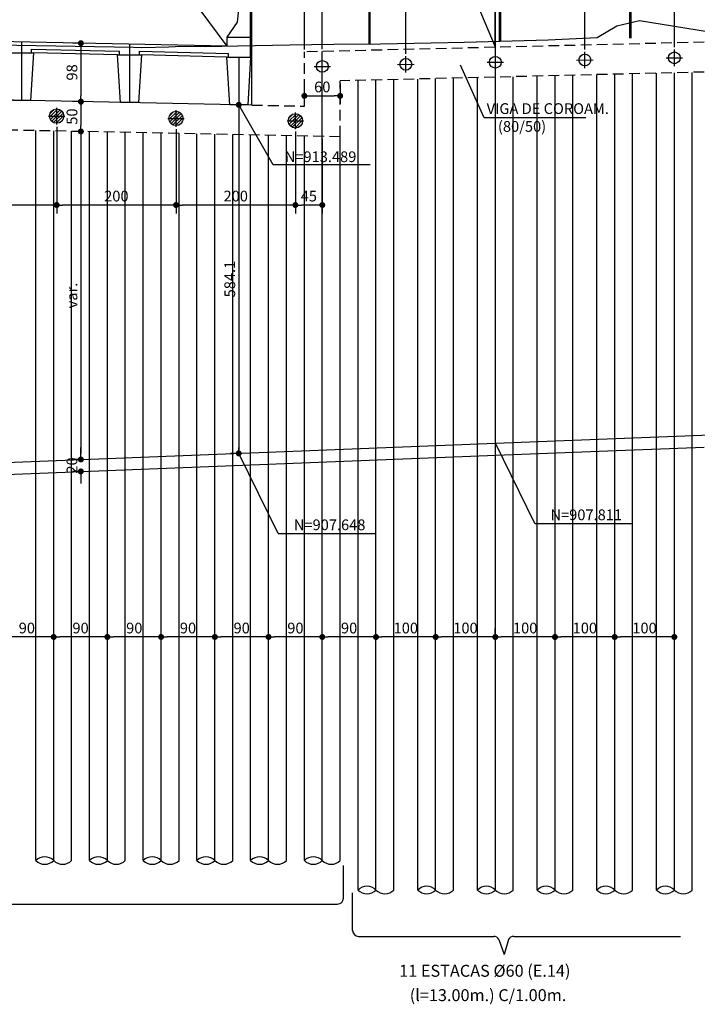
# Model space of a CAD drawing. Units: metres. Extents: x 2810 to 24868, y 113 to 3083.
# Drawn here: x 23694 to 24262, y 1768 to 2593 of the extents above; entities that cross this region are included whole.
import ezdxf
from ezdxf.enums import TextEntityAlignment as Align

# ---------------------------------------------------------------- set-up
doc = ezdxf.new("R2010")
doc.units = ezdxf.units.M
doc.header["$LTSCALE"] = 18
doc.header["$MEASUREMENT"] = 0
doc.linetypes.add('DASHED', pattern=[0.75, 0.5, -0.25])
doc.layers.get('Defpoints').update_dxf_attribs({"color": 255})
for name, color, linetype in [('001', 113, 'Continuous'), ('01', 9, 'Continuous'), ('02', 161, 'Continuous'), ('03', 7, 'Continuous'), ('04', 32, 'Continuous'), ('BDIM', 12, 'Continuous'), ('PFGC', 4, 'Continuous'), ('TEXTO', 2, 'Continuous')]:
    doc.layers.add(name, color=color, linetype=linetype)
doc.styles.add('ROMANS', font='romans.shx')
doc.dimstyles.new('COTA100', dxfattribs={"dimtxt": 9, "dimasz": 5, "dimexe": 7, "dimexo": 2, "dimgap": 3, "dimtad": 1, "dimdec": 1, "dimlfac": 2, "dimzin": 12, "dimdsep": 46, "dimtxsty": 'ROMANS', "dimblk1": 'DOT', "dimblk2": 'DOT', "dimsah": 1, "dimcen": 0, "dimdle": 7, "dimclrd": 12, "dimclre": 12, "dimclrt": 7, "dimadec": 0, "dimazin": 0, "dimtfac": 1, "dimtdec": 1, "dimtix": 1, "dimtofl": 0, "dimtmove": 2, "dimatfit": 3, "dimldrblk": 'DOTSMALL', "dimfxl": 1, "dimtolj": 1, "dimtzin": 12, "dimarcsym": 0})

# ---------------------------------------------------------------- blocks, each defined once
blk = doc.blocks.new('_DOT')
at = {"color": 12, "linetype": 'ByBlock'}
blk.add_line((-0.5, 0), (-1, 0), dxfattribs=at)
at = {"color": 12, "linetype": 'ByBlock', "const_width": 0.5}
blk.add_lwpolyline([(-0.25, 0, 1), (0.25, 0, 1)], format="xyb", close=True, dxfattribs=at)
blk = doc.blocks.new('*D33')
at = {"layer": 'BDIM', "color": 12, "linetype": 'Continuous', "lineweight": -2}
for p, q in [((23932.94, 2522.81), (23932.94, 2536.39)), ((23962.94, 2539.95), (23962.94, 2522.39)), ((23937.94, 2529.39), (23957.94, 2529.39))]:
    blk.add_line(p, q, dxfattribs=at)
at = {"layer": 'Defpoints', "color": 0, "linetype": 'Continuous'}
for p in [(23962.94, 2541.95), (23962.94, 2529.39), (23932.94, 2520.81)]:
    blk.add_point(p, dxfattribs=at)
at = {"layer": 'BDIM', "color": 12, "linetype": 'Continuous', "lineweight": -2, "xscale": 5, "yscale": 5, "zscale": 5, "rotation": 180}
blk.add_blockref('_DOT', (23932.94, 2529.39), dxfattribs=at)
at = {"layer": 'BDIM', "color": 12, "linetype": 'Continuous', "lineweight": -2, "xscale": 5, "yscale": 5, "zscale": 5}
blk.add_blockref('_DOT', (23962.94, 2529.39), dxfattribs=at)
at = {"layer": 'BDIM', "color": 7, "linetype": 'Continuous', "insert": (23947.94, 2536.89), "char_height": 9, "attachment_point": 5, "style": 'ROMANS'}
blk.add_mtext('\\A1;60', dxfattribs=at)
blk = doc.blocks.new('_DOTSMALL')
at = {"color": 0, "linetype": 'ByBlock', "const_width": 0.5}
blk.add_lwpolyline([(-0.0625, 0, 1), (0.0625, 0, 1)], format="xyb", close=True, dxfattribs=at)
blk = doc.blocks.new('*D63')
at = {"layer": 'BDIM', "color": 12, "linetype": 'Continuous', "lineweight": -2}
for p, q in [((24192.94, 2077.99), (24192.94, 2082.99)), ((24242.94, 2077.99), (24242.94, 2082.99)), ((24237.94, 2075.99), (24197.94, 2075.99))]:
    blk.add_line(p, q, dxfattribs=at)
at = {"layer": 'Defpoints', "color": 0, "linetype": 'Continuous'}
for p in [(24192.94, 2075.99), (24192.94, 2075.99), (24242.94, 2075.99)]:
    blk.add_point(p, dxfattribs=at)
at = {"layer": 'BDIM', "color": 12, "linetype": 'Continuous', "lineweight": -2, "xscale": 5, "yscale": 5, "zscale": 5, "rotation": 180}
blk.add_blockref('_DOT', (24192.94, 2075.99), dxfattribs=at)
at = {"layer": 'BDIM', "color": 12, "linetype": 'Continuous', "lineweight": -2, "xscale": 5, "yscale": 5, "zscale": 5}
blk.add_blockref('_DOT', (24242.94, 2075.99), dxfattribs=at)
at = {"layer": 'BDIM', "color": 7, "linetype": 'Continuous', "insert": (24217.94, 2083.49), "char_height": 9, "attachment_point": 5, "style": 'ROMANS'}
blk.add_mtext('\\A1;100', dxfattribs=at)
blk = doc.blocks.new('*D64')
at = {"layer": 'BDIM', "color": 12, "linetype": 'Continuous', "lineweight": -2}
for p, q in [((24142.94, 2077.99), (24142.94, 2082.99)), ((24192.94, 2077.99), (24192.94, 2082.99)), ((24187.94, 2075.99), (24147.94, 2075.99))]:
    blk.add_line(p, q, dxfattribs=at)
at = {"layer": 'Defpoints', "color": 0, "linetype": 'Continuous'}
for p in [(24142.94, 2075.99), (24142.94, 2075.99), (24192.94, 2075.99)]:
    blk.add_point(p, dxfattribs=at)
at = {"layer": 'BDIM', "color": 12, "linetype": 'Continuous', "lineweight": -2, "xscale": 5, "yscale": 5, "zscale": 5, "rotation": 180}
blk.add_blockref('_DOT', (24142.94, 2075.99), dxfattribs=at)
at = {"layer": 'BDIM', "color": 12, "linetype": 'Continuous', "lineweight": -2, "xscale": 5, "yscale": 5, "zscale": 5}
blk.add_blockref('_DOT', (24192.94, 2075.99), dxfattribs=at)
at = {"layer": 'BDIM', "color": 7, "linetype": 'Continuous', "insert": (24167.94, 2083.49), "char_height": 9, "attachment_point": 5, "style": 'ROMANS'}
blk.add_mtext('\\A1;100', dxfattribs=at)
blk = doc.blocks.new('*D65')
at = {"layer": 'BDIM', "color": 12, "linetype": 'Continuous', "lineweight": -2}
for p, q in [((24092.94, 2077.99), (24092.94, 2082.99)), ((24142.94, 2077.99), (24142.94, 2082.99)), ((24137.94, 2075.99), (24097.94, 2075.99))]:
    blk.add_line(p, q, dxfattribs=at)
at = {"layer": 'Defpoints', "color": 0, "linetype": 'Continuous'}
for p in [(24092.94, 2075.99), (24092.94, 2075.99), (24142.94, 2075.99)]:
    blk.add_point(p, dxfattribs=at)
at = {"layer": 'BDIM', "color": 12, "linetype": 'Continuous', "lineweight": -2, "xscale": 5, "yscale": 5, "zscale": 5, "rotation": 180}
blk.add_blockref('_DOT', (24092.94, 2075.99), dxfattribs=at)
at = {"layer": 'BDIM', "color": 12, "linetype": 'Continuous', "lineweight": -2, "xscale": 5, "yscale": 5, "zscale": 5}
blk.add_blockref('_DOT', (24142.94, 2075.99), dxfattribs=at)
at = {"layer": 'BDIM', "color": 7, "linetype": 'Continuous', "insert": (24117.94, 2083.49), "char_height": 9, "attachment_point": 5, "style": 'ROMANS'}
blk.add_mtext('\\A1;100', dxfattribs=at)
blk = doc.blocks.new('*D66')
at = {"layer": 'BDIM', "color": 12, "linetype": 'Continuous', "lineweight": -2}
for p, q in [((24042.94, 2077.99), (24042.94, 2082.99)), ((24092.94, 2077.99), (24092.94, 2082.99)), ((24087.94, 2075.99), (24047.94, 2075.99))]:
    blk.add_line(p, q, dxfattribs=at)
at = {"layer": 'Defpoints', "color": 0, "linetype": 'Continuous'}
for p in [(24042.94, 2075.99), (24042.94, 2075.99), (24092.94, 2075.99)]:
    blk.add_point(p, dxfattribs=at)
at = {"layer": 'BDIM', "color": 12, "linetype": 'Continuous', "lineweight": -2, "xscale": 5, "yscale": 5, "zscale": 5, "rotation": 180}
blk.add_blockref('_DOT', (24042.94, 2075.99), dxfattribs=at)
at = {"layer": 'BDIM', "color": 12, "linetype": 'Continuous', "lineweight": -2, "xscale": 5, "yscale": 5, "zscale": 5}
blk.add_blockref('_DOT', (24092.94, 2075.99), dxfattribs=at)
at = {"layer": 'BDIM', "color": 7, "linetype": 'Continuous', "insert": (24067.94, 2083.49), "char_height": 9, "attachment_point": 5, "style": 'ROMANS'}
blk.add_mtext('\\A1;100', dxfattribs=at)
blk = doc.blocks.new('*D67')
at = {"layer": 'BDIM', "color": 12, "linetype": 'Continuous', "lineweight": -2}
for p, q in [((23992.94, 2077.99), (23992.94, 2082.99)), ((24042.94, 2077.99), (24042.94, 2082.99)), ((24037.94, 2075.99), (23997.94, 2075.99))]:
    blk.add_line(p, q, dxfattribs=at)
at = {"layer": 'Defpoints', "color": 0, "linetype": 'Continuous'}
for p in [(23992.94, 2075.99), (23992.94, 2075.99), (24042.94, 2075.99)]:
    blk.add_point(p, dxfattribs=at)
at = {"layer": 'BDIM', "color": 12, "linetype": 'Continuous', "lineweight": -2, "xscale": 5, "yscale": 5, "zscale": 5, "rotation": 180}
blk.add_blockref('_DOT', (23992.94, 2075.99), dxfattribs=at)
at = {"layer": 'BDIM', "color": 12, "linetype": 'Continuous', "lineweight": -2, "xscale": 5, "yscale": 5, "zscale": 5}
blk.add_blockref('_DOT', (24042.94, 2075.99), dxfattribs=at)
at = {"layer": 'BDIM', "color": 7, "linetype": 'Continuous', "insert": (24017.94, 2083.49), "char_height": 9, "attachment_point": 5, "style": 'ROMANS'}
blk.add_mtext('\\A1;100', dxfattribs=at)
blk = doc.blocks.new('*D68')
at = {"layer": 'BDIM', "color": 12, "linetype": 'Continuous', "lineweight": -2}
for p, q in [((23947.94, 2077.99), (23947.94, 2082.99)), ((23992.94, 2077.99), (23992.94, 2082.99)), ((23987.94, 2075.99), (23952.94, 2075.99))]:
    blk.add_line(p, q, dxfattribs=at)
at = {"layer": 'Defpoints', "color": 0, "linetype": 'Continuous'}
for p in [(23947.94, 2075.99), (23947.94, 2075.99), (23992.94, 2075.99)]:
    blk.add_point(p, dxfattribs=at)
at = {"layer": 'BDIM', "color": 12, "linetype": 'Continuous', "lineweight": -2, "xscale": 5, "yscale": 5, "zscale": 5, "rotation": 180}
blk.add_blockref('_DOT', (23947.94, 2075.99), dxfattribs=at)
at = {"layer": 'BDIM', "color": 12, "linetype": 'Continuous', "lineweight": -2, "xscale": 5, "yscale": 5, "zscale": 5}
blk.add_blockref('_DOT', (23992.94, 2075.99), dxfattribs=at)
at = {"layer": 'BDIM', "color": 7, "linetype": 'Continuous', "insert": (23970.44, 2083.49), "char_height": 9, "attachment_point": 5, "style": 'ROMANS'}
blk.add_mtext('\\A1;90', dxfattribs=at)
blk = doc.blocks.new('*D69')
at = {"layer": 'BDIM', "color": 12, "linetype": 'Continuous', "lineweight": -2}
for p, q in [((23902.94, 2077.99), (23902.94, 2082.99)), ((23947.94, 2077.99), (23947.94, 2082.99)), ((23942.94, 2075.99), (23907.94, 2075.99))]:
    blk.add_line(p, q, dxfattribs=at)
at = {"layer": 'Defpoints', "color": 0, "linetype": 'Continuous'}
for p in [(23902.94, 2075.99), (23902.94, 2075.99), (23947.94, 2075.99)]:
    blk.add_point(p, dxfattribs=at)
at = {"layer": 'BDIM', "color": 12, "linetype": 'Continuous', "lineweight": -2, "xscale": 5, "yscale": 5, "zscale": 5, "rotation": 180}
blk.add_blockref('_DOT', (23902.94, 2075.99), dxfattribs=at)
at = {"layer": 'BDIM', "color": 12, "linetype": 'Continuous', "lineweight": -2, "xscale": 5, "yscale": 5, "zscale": 5}
blk.add_blockref('_DOT', (23947.94, 2075.99), dxfattribs=at)
at = {"layer": 'BDIM', "color": 7, "linetype": 'Continuous', "insert": (23925.44, 2083.49), "char_height": 9, "attachment_point": 5, "style": 'ROMANS'}
blk.add_mtext('\\A1;90', dxfattribs=at)
blk = doc.blocks.new('*D70')
at = {"layer": 'BDIM', "color": 12, "linetype": 'Continuous', "lineweight": -2}
for p, q in [((23857.94, 2077.99), (23857.94, 2082.99)), ((23902.94, 2077.99), (23902.94, 2082.99)), ((23897.94, 2075.99), (23862.94, 2075.99))]:
    blk.add_line(p, q, dxfattribs=at)
at = {"layer": 'Defpoints', "color": 0, "linetype": 'Continuous'}
for p in [(23857.94, 2075.99), (23857.94, 2075.99), (23902.94, 2075.99)]:
    blk.add_point(p, dxfattribs=at)
at = {"layer": 'BDIM', "color": 12, "linetype": 'Continuous', "lineweight": -2, "xscale": 5, "yscale": 5, "zscale": 5, "rotation": 180}
blk.add_blockref('_DOT', (23857.94, 2075.99), dxfattribs=at)
at = {"layer": 'BDIM', "color": 12, "linetype": 'Continuous', "lineweight": -2, "xscale": 5, "yscale": 5, "zscale": 5}
blk.add_blockref('_DOT', (23902.94, 2075.99), dxfattribs=at)
at = {"layer": 'BDIM', "color": 7, "linetype": 'Continuous', "insert": (23880.44, 2083.49), "char_height": 9, "attachment_point": 5, "style": 'ROMANS'}
blk.add_mtext('\\A1;90', dxfattribs=at)
blk = doc.blocks.new('*D71')
at = {"layer": 'BDIM', "color": 12, "linetype": 'Continuous', "lineweight": -2}
for p, q in [((23812.94, 2077.99), (23812.94, 2082.99)), ((23857.94, 2077.99), (23857.94, 2082.99)), ((23852.94, 2075.99), (23817.94, 2075.99))]:
    blk.add_line(p, q, dxfattribs=at)
at = {"layer": 'Defpoints', "color": 0, "linetype": 'Continuous'}
for p in [(23812.94, 2075.99), (23812.94, 2075.99), (23857.94, 2075.99)]:
    blk.add_point(p, dxfattribs=at)
at = {"layer": 'BDIM', "color": 12, "linetype": 'Continuous', "lineweight": -2, "xscale": 5, "yscale": 5, "zscale": 5, "rotation": 180}
blk.add_blockref('_DOT', (23812.94, 2075.99), dxfattribs=at)
at = {"layer": 'BDIM', "color": 12, "linetype": 'Continuous', "lineweight": -2, "xscale": 5, "yscale": 5, "zscale": 5}
blk.add_blockref('_DOT', (23857.94, 2075.99), dxfattribs=at)
at = {"layer": 'BDIM', "color": 7, "linetype": 'Continuous', "insert": (23835.44, 2083.49), "char_height": 9, "attachment_point": 5, "style": 'ROMANS'}
blk.add_mtext('\\A1;90', dxfattribs=at)
blk = doc.blocks.new('*D72')
at = {"layer": 'BDIM', "color": 12, "linetype": 'Continuous', "lineweight": -2}
for p, q in [((23767.94, 2077.99), (23767.94, 2082.99)), ((23812.94, 2077.99), (23812.94, 2082.99)), ((23807.94, 2075.99), (23772.94, 2075.99))]:
    blk.add_line(p, q, dxfattribs=at)
at = {"layer": 'Defpoints', "color": 0, "linetype": 'Continuous'}
for p in [(23767.94, 2075.99), (23767.94, 2075.99), (23812.94, 2075.99)]:
    blk.add_point(p, dxfattribs=at)
at = {"layer": 'BDIM', "color": 12, "linetype": 'Continuous', "lineweight": -2, "xscale": 5, "yscale": 5, "zscale": 5, "rotation": 180}
blk.add_blockref('_DOT', (23767.94, 2075.99), dxfattribs=at)
at = {"layer": 'BDIM', "color": 12, "linetype": 'Continuous', "lineweight": -2, "xscale": 5, "yscale": 5, "zscale": 5}
blk.add_blockref('_DOT', (23812.94, 2075.99), dxfattribs=at)
at = {"layer": 'BDIM', "color": 7, "linetype": 'Continuous', "insert": (23790.44, 2083.49), "char_height": 9, "attachment_point": 5, "style": 'ROMANS'}
blk.add_mtext('\\A1;90', dxfattribs=at)
blk = doc.blocks.new('*D73')
at = {"layer": 'BDIM', "color": 12, "linetype": 'Continuous', "lineweight": -2}
for p, q in [((23722.94, 2077.99), (23722.94, 2082.99)), ((23767.94, 2077.99), (23767.94, 2082.99)), ((23762.94, 2075.99), (23727.94, 2075.99))]:
    blk.add_line(p, q, dxfattribs=at)
at = {"layer": 'Defpoints', "color": 0, "linetype": 'Continuous'}
for p in [(23722.94, 2075.99), (23722.94, 2075.99), (23767.94, 2075.99)]:
    blk.add_point(p, dxfattribs=at)
at = {"layer": 'BDIM', "color": 12, "linetype": 'Continuous', "lineweight": -2, "xscale": 5, "yscale": 5, "zscale": 5, "rotation": 180}
blk.add_blockref('_DOT', (23722.94, 2075.99), dxfattribs=at)
at = {"layer": 'BDIM', "color": 12, "linetype": 'Continuous', "lineweight": -2, "xscale": 5, "yscale": 5, "zscale": 5}
blk.add_blockref('_DOT', (23767.94, 2075.99), dxfattribs=at)
at = {"layer": 'BDIM', "color": 7, "linetype": 'Continuous', "insert": (23745.44, 2083.49), "char_height": 9, "attachment_point": 5, "style": 'ROMANS'}
blk.add_mtext('\\A1;90', dxfattribs=at)
blk = doc.blocks.new('*D74')
at = {"layer": 'BDIM', "color": 12, "linetype": 'Continuous', "lineweight": -2}
for p, q in [((23677.94, 2077.99), (23677.94, 2082.99)), ((23722.94, 2077.99), (23722.94, 2082.99)), ((23717.94, 2075.99), (23682.94, 2075.99))]:
    blk.add_line(p, q, dxfattribs=at)
at = {"layer": 'Defpoints', "color": 0, "linetype": 'Continuous'}
for p in [(23677.94, 2075.99), (23677.94, 2075.99), (23722.94, 2075.99)]:
    blk.add_point(p, dxfattribs=at)
at = {"layer": 'BDIM', "color": 12, "linetype": 'Continuous', "lineweight": -2, "xscale": 5, "yscale": 5, "zscale": 5, "rotation": 180}
blk.add_blockref('_DOT', (23677.94, 2075.99), dxfattribs=at)
at = {"layer": 'BDIM', "color": 12, "linetype": 'Continuous', "lineweight": -2, "xscale": 5, "yscale": 5, "zscale": 5}
blk.add_blockref('_DOT', (23722.94, 2075.99), dxfattribs=at)
at = {"layer": 'BDIM', "color": 7, "linetype": 'Continuous', "insert": (23700.44, 2083.49), "char_height": 9, "attachment_point": 5, "style": 'ROMANS'}
blk.add_mtext('\\A1;90', dxfattribs=at)
blk = doc.blocks.new('*D169')
at = {"layer": 'BDIM', "color": 12, "linetype": 'Continuous', "lineweight": -2}
for p, q in [((23743.73, 2573.56), (23738.73, 2573.56)), ((23745.73, 2568.56), (23745.73, 2529.55)), ((23743.73, 2524.55), (23738.73, 2524.55))]:
    blk.add_line(p, q, dxfattribs=at)
at = {"layer": 'Defpoints', "color": 0, "linetype": 'Continuous'}
for p in [(23745.73, 2573.56), (23745.73, 2524.55), (23745.73, 2524.55)]:
    blk.add_point(p, dxfattribs=at)
at = {"layer": 'BDIM', "color": 12, "linetype": 'Continuous', "lineweight": -2, "xscale": 5, "yscale": 5, "zscale": 5}
for p, rotation in [((23745.73, 2573.56), 90), ((23745.73, 2524.55), 270)]:
    blk.add_blockref('_DOT', p, dxfattribs=dict(at, rotation=rotation))
at = {"layer": 'BDIM', "color": 7, "linetype": 'Continuous', "insert": (23738.23, 2549.06), "char_height": 9, "attachment_point": 5, "rotation": 90, "style": 'ROMANS'}
blk.add_mtext('\\A1;98', dxfattribs=at)
blk = doc.blocks.new('*D170')
at = {"layer": 'BDIM', "color": 12, "linetype": 'Continuous', "lineweight": -2}
for p, q in [((23743.73, 2524.55), (23738.73, 2524.55)), ((23745.73, 2519.55), (23745.73, 2504.55)), ((23743.73, 2499.55), (23738.73, 2499.55))]:
    blk.add_line(p, q, dxfattribs=at)
at = {"layer": 'Defpoints', "color": 0, "linetype": 'Continuous'}
for p in [(23745.73, 2524.55), (23745.73, 2499.55), (23745.73, 2499.55)]:
    blk.add_point(p, dxfattribs=at)
at = {"layer": 'BDIM', "color": 12, "linetype": 'Continuous', "lineweight": -2, "xscale": 5, "yscale": 5, "zscale": 5}
for p, rotation in [((23745.73, 2524.55), 90), ((23745.73, 2499.55), 270)]:
    blk.add_blockref('_DOT', p, dxfattribs=dict(at, rotation=rotation))
at = {"layer": 'BDIM', "color": 7, "linetype": 'Continuous', "insert": (23738.23, 2512.05), "char_height": 9, "attachment_point": 5, "rotation": 90, "style": 'ROMANS'}
blk.add_mtext('\\A1;50', dxfattribs=at)
blk = doc.blocks.new('*D171')
at = {"layer": 'BDIM', "color": 12, "linetype": 'Continuous', "lineweight": -2}
for p, q in [((23743.73, 2499.55), (23738.73, 2499.55)), ((23745.73, 2494.55), (23745.73, 2229.72)), ((23743.73, 2224.72), (23738.73, 2224.72))]:
    blk.add_line(p, q, dxfattribs=at)
at = {"layer": 'Defpoints', "color": 0, "linetype": 'Continuous'}
for p in [(23745.73, 2499.55), (23745.73, 2224.72), (23745.73, 2224.72)]:
    blk.add_point(p, dxfattribs=at)
at = {"layer": 'BDIM', "color": 12, "linetype": 'Continuous', "lineweight": -2, "xscale": 5, "yscale": 5, "zscale": 5}
for p, rotation in [((23745.73, 2499.55), 90), ((23745.73, 2224.72), 270)]:
    blk.add_blockref('_DOT', p, dxfattribs=dict(at, rotation=rotation))
at = {"layer": 'BDIM', "color": 7, "linetype": 'Continuous', "insert": (23738.23, 2362.13), "char_height": 9, "attachment_point": 5, "rotation": 90, "style": 'ROMANS'}
blk.add_mtext('\\A1;var.', dxfattribs=at)
blk = doc.blocks.new('*D172')
at = {"layer": 'BDIM', "color": 12, "linetype": 'Continuous', "lineweight": -2}
for p, q in [((23745.73, 2229.72), (23745.73, 2234.72)), ((23743.73, 2224.72), (23738.73, 2224.72)), ((23743.73, 2214.71), (23738.73, 2214.71)), ((23745.73, 2209.71), (23745.73, 2204.71))]:
    blk.add_line(p, q, dxfattribs=at)
at = {"layer": 'Defpoints', "color": 0, "linetype": 'Continuous'}
for p in [(23745.73, 2224.72), (23745.73, 2214.71), (23745.73, 2214.71)]:
    blk.add_point(p, dxfattribs=at)
at = {"layer": 'BDIM', "color": 12, "linetype": 'Continuous', "lineweight": -2, "xscale": 5, "yscale": 5, "zscale": 5}
for p, rotation in [((23745.73, 2224.72), 270), ((23745.73, 2214.71), 90)]:
    blk.add_blockref('_DOT', p, dxfattribs=dict(at, rotation=rotation))
at = {"layer": 'BDIM', "color": 7, "linetype": 'Continuous', "insert": (23738.23, 2219.71), "char_height": 9, "attachment_point": 5, "rotation": 90, "style": 'ROMANS'}
blk.add_mtext('\\A1;20', dxfattribs=at)
blk = doc.blocks.new('*D62')
at = {"layer": 'BDIM', "color": 12, "linetype": 'Continuous', "lineweight": -2}
for p, q in [((23932.94, 2568.23), (23932.94, 2791.94)), ((24092.94, 2572.12), (24092.94, 2791.94)), ((23937.94, 2784.94), (24087.94, 2784.94))]:
    blk.add_line(p, q, dxfattribs=at)
at = {"layer": 'Defpoints', "color": 0, "linetype": 'Continuous'}
for p in [(24092.94, 2784.94), (23932.94, 2566.23), (24092.94, 2570.12)]:
    blk.add_point(p, dxfattribs=at)
at = {"layer": 'BDIM', "color": 12, "linetype": 'Continuous', "lineweight": -2, "xscale": 5, "yscale": 5, "zscale": 5, "rotation": 180}
blk.add_blockref('_DOT', (23932.94, 2784.94), dxfattribs=at)
at = {"layer": 'BDIM', "color": 12, "linetype": 'Continuous', "lineweight": -2, "xscale": 5, "yscale": 5, "zscale": 5}
blk.add_blockref('_DOT', (24092.94, 2784.94), dxfattribs=at)
at = {"layer": 'BDIM', "color": 7, "linetype": 'Continuous', "insert": (24012.94, 2792.44), "char_height": 9, "attachment_point": 5, "style": 'ROMANS'}
blk.add_mtext('\\A1;320', dxfattribs=at)
blk = doc.blocks.new('*D58')
at = {"layer": 'BDIM', "color": 12, "linetype": 'Continuous', "lineweight": -2}
for p, q in [((23875.94, 2521.91), (23870.94, 2521.91)), ((23877.94, 2516.91), (23877.94, 2234.87)), ((23875.94, 2229.87), (23870.94, 2229.87))]:
    blk.add_line(p, q, dxfattribs=at)
at = {"layer": 'Defpoints', "color": 0, "linetype": 'Continuous'}
for p in [(23877.94, 2521.91), (23877.94, 2229.87), (23877.94, 2229.87)]:
    blk.add_point(p, dxfattribs=at)
at = {"layer": 'BDIM', "color": 12, "linetype": 'Continuous', "lineweight": -2, "xscale": 5, "yscale": 5, "zscale": 5}
for p, rotation in [((23877.94, 2521.91), 90), ((23877.94, 2229.87), 270)]:
    blk.add_blockref('_DOT', p, dxfattribs=dict(at, rotation=rotation))
at = {"layer": 'BDIM', "color": 7, "linetype": 'Continuous', "insert": (23870.44, 2375.89), "char_height": 9, "attachment_point": 5, "rotation": 90, "style": 'ROMANS'}
blk.add_mtext('\\A1;584.1', dxfattribs=at)
blk = doc.blocks.new('*D257')
at = {"layer": 'BDIM', "color": 12, "linetype": 'Continuous', "lineweight": -2}
for p, q in [((24167.94, 2568.36), (24167.94, 2757.62)), ((24242.94, 2570.18), (24242.94, 2757.62)), ((24237.94, 2750.62), (24172.94, 2750.62))]:
    blk.add_line(p, q, dxfattribs=at)
at = {"layer": 'Defpoints', "color": 0, "linetype": 'Continuous'}
for p in [(24167.94, 2750.62), (24167.94, 2566.36), (24242.94, 2568.18)]:
    blk.add_point(p, dxfattribs=at)
at = {"layer": 'BDIM', "color": 12, "linetype": 'Continuous', "lineweight": -2, "xscale": 5, "yscale": 5, "zscale": 5, "rotation": 180}
blk.add_blockref('_DOT', (24167.94, 2750.62), dxfattribs=at)
at = {"layer": 'BDIM', "color": 12, "linetype": 'Continuous', "lineweight": -2, "xscale": 5, "yscale": 5, "zscale": 5}
blk.add_blockref('_DOT', (24242.94, 2750.62), dxfattribs=at)
at = {"layer": 'BDIM', "color": 7, "linetype": 'Continuous', "insert": (24205.44, 2758.12), "char_height": 9, "attachment_point": 5, "style": 'ROMANS'}
blk.add_mtext('\\A1;150', dxfattribs=at)
blk = doc.blocks.new('*D258')
at = {"layer": 'BDIM', "color": 12, "linetype": 'Continuous', "lineweight": -2}
for p, q in [((24092.94, 2574.12), (24092.94, 2757.62)), ((24167.94, 2568.36), (24167.94, 2757.62)), ((24162.94, 2750.62), (24097.94, 2750.62))]:
    blk.add_line(p, q, dxfattribs=at)
at = {"layer": 'Defpoints', "color": 0, "linetype": 'Continuous'}
for p in [(24092.94, 2750.62), (24092.94, 2572.12), (24167.94, 2566.36)]:
    blk.add_point(p, dxfattribs=at)
at = {"layer": 'BDIM', "color": 12, "linetype": 'Continuous', "lineweight": -2, "xscale": 5, "yscale": 5, "zscale": 5, "rotation": 180}
blk.add_blockref('_DOT', (24092.94, 2750.62), dxfattribs=at)
at = {"layer": 'BDIM', "color": 12, "linetype": 'Continuous', "lineweight": -2, "xscale": 5, "yscale": 5, "zscale": 5}
blk.add_blockref('_DOT', (24167.94, 2750.62), dxfattribs=at)
at = {"layer": 'BDIM', "color": 7, "linetype": 'Continuous', "insert": (24130.44, 2758.12), "char_height": 9, "attachment_point": 5, "style": 'ROMANS'}
blk.add_mtext('\\A1;150', dxfattribs=at)
blk = doc.blocks.new('*D259')
at = {"layer": 'BDIM', "color": 12, "linetype": 'Continuous', "lineweight": -2}
for p, q in [((24017.94, 2564.71), (24017.94, 2757.62)), ((24092.94, 2574.12), (24092.94, 2757.62)), ((24087.94, 2750.62), (24022.94, 2750.62))]:
    blk.add_line(p, q, dxfattribs=at)
at = {"layer": 'Defpoints', "color": 0, "linetype": 'Continuous'}
for p in [(24017.94, 2750.62), (24092.94, 2572.12), (24017.94, 2562.71)]:
    blk.add_point(p, dxfattribs=at)
at = {"layer": 'BDIM', "color": 12, "linetype": 'Continuous', "lineweight": -2, "xscale": 5, "yscale": 5, "zscale": 5, "rotation": 180}
blk.add_blockref('_DOT', (24017.94, 2750.62), dxfattribs=at)
at = {"layer": 'BDIM', "color": 12, "linetype": 'Continuous', "lineweight": -2, "xscale": 5, "yscale": 5, "zscale": 5}
blk.add_blockref('_DOT', (24092.94, 2750.62), dxfattribs=at)
at = {"layer": 'BDIM', "color": 7, "linetype": 'Continuous', "insert": (24055.44, 2758.12), "char_height": 9, "attachment_point": 5, "style": 'ROMANS'}
blk.add_mtext('\\A1;150', dxfattribs=at)
blk = doc.blocks.new('*D260')
at = {"layer": 'BDIM', "color": 12, "linetype": 'Continuous', "lineweight": -2}
for p, q in [((23947.94, 2568.6), (23947.94, 2757.62)), ((24017.94, 2564.71), (24017.94, 2757.62)), ((24012.94, 2750.62), (23952.94, 2750.62))]:
    blk.add_line(p, q, dxfattribs=at)
at = {"layer": 'Defpoints', "color": 0, "linetype": 'Continuous'}
for p in [(23947.94, 2750.62), (23947.94, 2566.6), (24017.94, 2562.71)]:
    blk.add_point(p, dxfattribs=at)
at = {"layer": 'BDIM', "color": 12, "linetype": 'Continuous', "lineweight": -2, "xscale": 5, "yscale": 5, "zscale": 5, "rotation": 180}
blk.add_blockref('_DOT', (23947.94, 2750.62), dxfattribs=at)
at = {"layer": 'BDIM', "color": 12, "linetype": 'Continuous', "lineweight": -2, "xscale": 5, "yscale": 5, "zscale": 5}
blk.add_blockref('_DOT', (24017.94, 2750.62), dxfattribs=at)
at = {"layer": 'BDIM', "color": 7, "linetype": 'Continuous', "insert": (23982.94, 2758.12), "char_height": 9, "attachment_point": 5, "style": 'ROMANS'}
blk.add_mtext('\\A1;140', dxfattribs=at)
blk = doc.blocks.new('*D261')
at = {"layer": 'BDIM', "color": 12, "linetype": 'Continuous', "lineweight": -2}
for p, q in [((23932.94, 2570.23), (23932.94, 2757.62)), ((23947.94, 2568.6), (23947.94, 2757.62)), ((23927.94, 2750.62), (23922.94, 2750.62)), ((23952.94, 2750.62), (23957.94, 2750.62))]:
    blk.add_line(p, q, dxfattribs=at)
at = {"layer": 'Defpoints', "color": 0, "linetype": 'Continuous'}
for p in [(23932.94, 2750.62), (23932.94, 2568.23), (23947.94, 2566.6)]:
    blk.add_point(p, dxfattribs=at)
at = {"layer": 'BDIM', "color": 12, "linetype": 'Continuous', "lineweight": -2, "xscale": 5, "yscale": 5, "zscale": 5}
blk.add_blockref('_DOT', (23932.94, 2750.62), dxfattribs=at)
at = {"layer": 'BDIM', "color": 12, "linetype": 'Continuous', "lineweight": -2, "xscale": 5, "yscale": 5, "zscale": 5, "rotation": 180}
blk.add_blockref('_DOT', (23947.94, 2750.62), dxfattribs=at)
at = {"layer": 'BDIM', "color": 7, "linetype": 'Continuous', "insert": (23940.44, 2758.12), "char_height": 9, "attachment_point": 5, "style": 'ROMANS'}
blk.add_mtext('\\A1;30', dxfattribs=at)
blk = doc.blocks.new('*D262')
at = {"layer": 'BDIM', "color": 12, "linetype": 'Continuous', "lineweight": -2}
for p, q in [((23925.44, 2499.54), (23925.44, 2430.93)), ((23947.94, 2493.5), (23947.94, 2430.93)), ((23942.94, 2437.93), (23930.44, 2437.93))]:
    blk.add_line(p, q, dxfattribs=at)
at = {"layer": 'Defpoints', "color": 0, "linetype": 'Continuous'}
for p in [(23925.44, 2501.54), (23947.94, 2495.5), (23925.44, 2437.93)]:
    blk.add_point(p, dxfattribs=at)
at = {"layer": 'BDIM', "color": 12, "linetype": 'Continuous', "lineweight": -2, "xscale": 5, "yscale": 5, "zscale": 5, "rotation": 180}
blk.add_blockref('_DOT', (23925.44, 2437.93), dxfattribs=at)
at = {"layer": 'BDIM', "color": 12, "linetype": 'Continuous', "lineweight": -2, "xscale": 5, "yscale": 5, "zscale": 5}
blk.add_blockref('_DOT', (23947.94, 2437.93), dxfattribs=at)
at = {"layer": 'BDIM', "color": 7, "linetype": 'Continuous', "insert": (23936.69, 2445.43), "char_height": 9, "attachment_point": 5, "style": 'ROMANS'}
blk.add_mtext('\\A1;45', dxfattribs=at)
blk = doc.blocks.new('*D263')
at = {"layer": 'BDIM', "color": 12, "linetype": 'Continuous', "lineweight": -2}
for p, q in [((23825.44, 2501.54), (23825.44, 2430.93)), ((23925.44, 2499.54), (23925.44, 2430.93)), ((23920.44, 2437.93), (23830.44, 2437.93))]:
    blk.add_line(p, q, dxfattribs=at)
at = {"layer": 'Defpoints', "color": 0, "linetype": 'Continuous'}
for p in [(23825.44, 2503.54), (23925.44, 2501.54), (23825.44, 2437.93)]:
    blk.add_point(p, dxfattribs=at)
at = {"layer": 'BDIM', "color": 12, "linetype": 'Continuous', "lineweight": -2, "xscale": 5, "yscale": 5, "zscale": 5, "rotation": 180}
blk.add_blockref('_DOT', (23825.44, 2437.93), dxfattribs=at)
at = {"layer": 'BDIM', "color": 12, "linetype": 'Continuous', "lineweight": -2, "xscale": 5, "yscale": 5, "zscale": 5}
blk.add_blockref('_DOT', (23925.44, 2437.93), dxfattribs=at)
at = {"layer": 'BDIM', "color": 7, "linetype": 'Continuous', "insert": (23875.44, 2445.43), "char_height": 9, "attachment_point": 5, "style": 'ROMANS'}
blk.add_mtext('\\A1;200', dxfattribs=at)
blk = doc.blocks.new('*D264')
at = {"layer": 'BDIM', "color": 12, "linetype": 'Continuous', "lineweight": -2}
for p, q in [((23725.44, 2503.54), (23725.44, 2430.93)), ((23825.44, 2501.54), (23825.44, 2430.93)), ((23820.44, 2437.93), (23730.44, 2437.93))]:
    blk.add_line(p, q, dxfattribs=at)
at = {"layer": 'Defpoints', "color": 0, "linetype": 'Continuous'}
for p in [(23725.44, 2505.54), (23825.44, 2503.54), (23725.44, 2437.93)]:
    blk.add_point(p, dxfattribs=at)
at = {"layer": 'BDIM', "color": 12, "linetype": 'Continuous', "lineweight": -2, "xscale": 5, "yscale": 5, "zscale": 5, "rotation": 180}
blk.add_blockref('_DOT', (23725.44, 2437.93), dxfattribs=at)
at = {"layer": 'BDIM', "color": 12, "linetype": 'Continuous', "lineweight": -2, "xscale": 5, "yscale": 5, "zscale": 5}
blk.add_blockref('_DOT', (23825.44, 2437.93), dxfattribs=at)
at = {"layer": 'BDIM', "color": 7, "linetype": 'Continuous', "insert": (23775.44, 2445.43), "char_height": 9, "attachment_point": 5, "style": 'ROMANS'}
blk.add_mtext('\\A1;200', dxfattribs=at)
blk = doc.blocks.new('*D265')
at = {"layer": 'BDIM', "color": 12, "linetype": 'Continuous', "lineweight": -2}
for p, q in [((23625.44, 2505.54), (23625.44, 2430.93)), ((23725.44, 2503.54), (23725.44, 2430.93)), ((23720.44, 2437.93), (23630.44, 2437.93))]:
    blk.add_line(p, q, dxfattribs=at)
at = {"layer": 'Defpoints', "color": 0, "linetype": 'Continuous'}
for p in [(23625.44, 2507.54), (23725.44, 2505.54), (23625.44, 2437.93)]:
    blk.add_point(p, dxfattribs=at)
at = {"layer": 'BDIM', "color": 12, "linetype": 'Continuous', "lineweight": -2, "xscale": 5, "yscale": 5, "zscale": 5, "rotation": 180}
blk.add_blockref('_DOT', (23625.44, 2437.93), dxfattribs=at)
at = {"layer": 'BDIM', "color": 12, "linetype": 'Continuous', "lineweight": -2, "xscale": 5, "yscale": 5, "zscale": 5}
blk.add_blockref('_DOT', (23725.44, 2437.93), dxfattribs=at)
at = {"layer": 'BDIM', "color": 7, "linetype": 'Continuous', "insert": (23675.44, 2445.43), "char_height": 9, "attachment_point": 5, "style": 'ROMANS'}
blk.add_mtext('\\A1;200', dxfattribs=at)

msp = doc.modelspace()

# ---------------------------------------------------------------- hatches: boundary and pattern name
at = {"layer": '001', "linetype": 'Continuous'}
h = msp.add_hatch(dxfattribs=at)
h.set_pattern_fill('ANSI31', color=256, scale=15, style=0)
h.set_pattern_definition([(45, (1267.5, -47.6712), (-1.32582521, 1.32582521), [])])
edge = h.paths.add_edge_path()
edge.add_arc((23725.443, 2512.456), 6, 0, 360)
h = msp.add_hatch(dxfattribs=at)
h.set_pattern_fill('ANSI31', color=256, scale=15, style=0)
h.set_pattern_definition([(45, (1367.5, -49.6712), (-1.32582521, 1.32582521), [])])
edge = h.paths.add_edge_path()
edge.add_arc((23825.443, 2510.456), 6, 0, 360)
h = msp.add_hatch(dxfattribs=at)
h.set_pattern_fill('ANSI31', color=256, scale=15, style=0)
h.set_pattern_definition([(45, (1467.5, -51.6712), (-1.32582521, 1.32582521), [])])
edge = h.paths.add_edge_path()
edge.add_arc((23925.443, 2508.456), 6, 0, 360)

# ---------------------------------------------------------------- linework, layer by layer
at = {"layer": '001'}
for p, q in [((24092.943, 2570.123), (24053.708, 2663.534)), ((23844.536, 2602.585), (23867.943, 2571.118)), ((24167.943, 2552.529), (24167.943, 2566.357)), ((24242.943, 2554.353), (24242.943, 2568.181)), ((23877.943, 2561.908), (23877.943, 2229.873)), ((23947.943, 2547.179), (23947.943, 2561.007)), ((24017.943, 2548.882), (24017.943, 2562.709)), ((24086.03, 2557.582), (24099.857, 2557.656)), ((24092.943, 2550.706), (24092.943, 2564.533)), ((24161.03, 2559.406), (24174.857, 2559.48)), ((24236.03, 2561.23), (24249.857, 2561.304)), ((23941.03, 2554.056), (23954.857, 2554.13)), ((24011.03, 2555.758), (24024.857, 2555.833)), ((24083.537, 2510.992), (24063.751, 2555.144)), ((23725.443, 2505.542), (23725.443, 2519.369)), ((23825.443, 2503.542), (23825.443, 2517.369)), ((23906.934, 2471.548), (23877.943, 2521.908)), ((23718.53, 2512.418), (23732.357, 2512.493)), ((23818.53, 2510.418), (23832.357, 2510.493)), ((23918.53, 2508.418), (23932.357, 2508.493)), ((23925.443, 2501.542), (23925.443, 2515.369)), ((24168.771, 2510.992), (24083.537, 2510.992)), ((23988.099, 2471.548), (23906.934, 2471.548)), ((24125.994, 2171.02), (24092.943, 2238.255)), ((23910.994, 2162.638), (23877.943, 2229.873)), ((24125.994, 2171.02), (24207.159, 2171.02)), ((23910.994, 2162.638), (23992.159, 2162.638)), ((23965.698, 1857.146), (23965.698, 1884.626)), ((23973.36, 1830.145), (23973.36, 1861.527)), ((23537.312, 1852.146), (23960.698, 1852.146)), ((23978.36, 1825.145), (24091.556, 1825.145)), ((24108.301, 1825.145), (24248.101, 1825.145)), ((24095.915, 1822.595), (24100.419, 1809.991)), ((24103.943, 1822.595), (24100.419, 1809.991))]:
    msp.add_line(p, q, dxfattribs=at)
at = {"layer": '001', "linetype": 'Continuous'}
for p, q in [((23695.943, 2574.558), (23695.943, 2525.548)), ((23867.943, 2578.618), (23887.943, 2578.618)), ((23786.443, 2572.748), (23786.443, 2523.738))]:
    msp.add_line(p, q, dxfattribs=at)
at = {"layer": '001', "lineweight": -2}
for p, q in [((23947.943, 1888.656), (23947.943, 2566.597)), ((23992.943, 1863.939), (23992.943, 2542.684)), ((24042.943, 1863.939), (24042.943, 2543.9)), ((24142.943, 1863.939), (24142.943, 2546.331)), ((24192.943, 1863.939), (24192.943, 2547.547)), ((24242.943, 1863.939), (24242.943, 2548.763)), ((23722.943, 1888.656), (23722.943, 2500.003)), ((23767.943, 1888.656), (23767.943, 2499.103)), ((23812.943, 1888.656), (23812.943, 2498.203)), ((23857.943, 1888.656), (23857.943, 2497.303)), ((23902.943, 1888.656), (23902.943, 2496.403))]:
    msp.add_line(p, q, dxfattribs=at)
at = {"layer": '001'}
for centre, start, end in [((23960.698, 1857.146), 270, 0), ((23978.36, 1830.145), 180, 270), ((24091.556, 1820.145), 29.339712, 90), ((24108.301, 1820.145), 90, 150.660288)]:
    msp.add_arc(centre, 5, start, end, dxfattribs=at)
at = {"layer": '01', "lineweight": -2}
for p, q in [((24092.943, 1863.939), (24092.943, 2913.532)), ((23977.943, 1863.939), (23977.943, 2542.319)), ((24007.943, 1863.939), (24007.943, 2543.048)), ((24027.943, 1863.939), (24027.943, 2543.535)), ((24057.943, 1863.939), (24057.943, 2544.264)), ((24077.943, 1863.939), (24077.943, 2544.751)), ((24107.943, 1863.939), (24107.943, 2545.48)), ((24127.943, 1863.939), (24127.943, 2545.967)), ((24157.943, 1863.939), (24157.943, 2546.696)), ((24177.943, 1863.939), (24177.943, 2547.183)), ((24207.943, 1863.939), (24207.943, 2547.912)), ((24227.943, 1863.939), (24227.943, 2548.398)), ((24257.943, 1863.939), (24257.943, 2549.128)), ((23707.943, 1888.656), (23707.943, 2500.303)), ((23737.943, 1888.656), (23737.943, 2499.703)), ((23752.943, 1888.656), (23752.943, 2499.403)), ((23782.943, 1888.656), (23782.943, 2498.803)), ((23797.943, 1888.656), (23797.943, 2498.503)), ((23827.943, 1888.656), (23827.943, 2497.903)), ((23842.943, 1888.656), (23842.943, 2497.603)), ((23872.943, 1888.656), (23872.943, 2497.003)), ((23887.943, 1888.656), (23887.943, 2496.703)), ((23917.943, 1888.656), (23917.943, 2496.103)), ((23932.943, 1888.656), (23932.943, 2495.803)), ((23962.943, 1888.656), (23962.943, 2495.203))]:
    msp.add_line(p, q, dxfattribs=at)
at = {"layer": '01'}
for centre, start, end in [((23715.443, 1881.307), 44.415309, 135.584691), ((23760.443, 1881.307), 44.415309, 135.584691), ((23805.443, 1881.307), 44.415309, 135.584691), ((23850.443, 1881.307), 44.415309, 135.584691), ((23895.443, 1881.307), 44.415309, 135.584691), ((23940.443, 1881.307), 44.415309, 135.584691), ((23715.443, 1896.004), 224.415309, 315.584691), ((23730.443, 1896.004), 224.415309, 315.584691), ((23760.443, 1896.004), 224.415309, 315.584691), ((23775.443, 1896.004), 224.415309, 315.584691), ((23805.443, 1896.004), 224.415309, 315.584691), ((23820.443, 1896.004), 224.415309, 315.584691), ((23850.443, 1896.004), 224.415309, 315.584691), ((23865.443, 1896.004), 224.415309, 315.584691), ((23895.443, 1896.004), 224.415309, 315.584691), ((23910.443, 1896.004), 224.415309, 315.584691), ((23940.443, 1896.004), 224.415309, 315.584691), ((23955.443, 1896.004), 224.415309, 315.584691), ((23985.443, 1856.591), 44.415309, 135.584691), ((24035.443, 1856.591), 44.415309, 135.584691), ((24085.443, 1856.591), 44.415309, 135.584691), ((24135.443, 1856.591), 44.415309, 135.584691), ((24185.443, 1856.591), 44.415309, 135.584691), ((24235.443, 1856.591), 44.415309, 135.584691), ((23985.443, 1871.288), 224.415309, 315.584691), ((24000.443, 1871.288), 224.415309, 315.584691), ((24035.443, 1871.288), 224.415309, 315.584691), ((24050.443, 1871.288), 224.415309, 315.584691), ((24085.443, 1871.288), 224.415309, 315.584691), ((24100.443, 1871.288), 224.415309, 315.584691), ((24135.443, 1871.288), 224.415309, 315.584691), ((24150.443, 1871.288), 224.415309, 315.584691), ((24185.443, 1871.288), 224.415309, 315.584691), ((24200.443, 1871.288), 224.415309, 315.584691), ((24235.443, 1871.288), 224.415309, 315.584691), ((24250.443, 1871.288), 224.415309, 315.584691)]:
    msp.add_arc(centre, 10.5, start, end, dxfattribs=at)
at = {"layer": '02'}
for p, q in [((23987.193, 2572.553), (23987.193, 2617.566)), ((23988.193, 2572.577), (23988.193, 2617.59)), ((24096.443, 2575.21), (24096.443, 2620.223)), ((24097.443, 2575.234), (24097.443, 2620.247)), ((24205.693, 2577.866), (24205.693, 2622.88)), ((24206.693, 2577.891), (24206.693, 2622.904))]:
    msp.add_line(p, q, dxfattribs=at)
at = {"layer": '02', "linetype": 'DASHED'}
for p, q in [((24267.911, 2574.378), (23932.943, 2566.232)), ((23932.943, 2520.808), (23932.943, 2566.232)), ((24267.911, 2549.37), (23962.943, 2541.954)), ((23962.943, 2495.203), (23962.943, 2541.954)), ((23888.943, 2521.688), (23932.943, 2520.808)), ((23962.943, 2495.203), (23167.943, 2511.103))]:
    msp.add_line(p, q, dxfattribs=at)
at = {"layer": '02', "linetype": 'Continuous'}
for p, q in [((23704.443, 2565.548), (23704.443, 2568.548)), ((23704.443, 2568.548), (23777.943, 2566.738)), ((23777.943, 2563.738), (23777.943, 2566.738)), ((23794.943, 2563.738), (23794.943, 2566.738)), ((23794.943, 2566.738), (23869.443, 2564.908)), ((23776.443, 2563.738), (23705.943, 2565.548)), ((23867.943, 2561.908), (23796.443, 2563.738)), ((23869.443, 2561.908), (23869.443, 2564.908))]:
    msp.add_line(p, q, dxfattribs=at)
at = {"layer": '03'}
for q in [(23888.943, 2614.734), (23321.943, 2533.028)]:
    msp.add_line((23888.943, 2521.688), q, dxfattribs=at)
at = {"layer": '03', "lineweight": -2}
msp.add_line((20018.594, 2069.404), (24093.333, 2228.263), dxfattribs=at)
msp.add_lwpolyline([(24093.336, 2228.263), (24187.086, 2231.948), (24267.911, 2235.177)], dxfattribs=at)
at = {"layer": '04', "linetype": 'Continuous'}
for p, q in [((23867.943, 2571.118), (23342.943, 2581.618)), ((23685.943, 2565.548), (23705.943, 2565.548)), ((23705.943, 2565.548), (23703.443, 2525.548)), ((23778.943, 2523.738), (23776.443, 2563.738)), ((23776.443, 2563.738), (23796.443, 2563.738)), ((23796.443, 2563.738), (23793.943, 2523.738)), ((23870.443, 2521.908), (23867.943, 2561.908)), ((23867.943, 2561.908), (23887.943, 2561.908)), ((23887.943, 2561.908), (23885.443, 2521.908)), ((23703.443, 2525.548), (23688.443, 2525.548)), ((23793.943, 2523.738), (23778.943, 2523.738)), ((23885.443, 2521.908), (23870.443, 2521.908))]:
    msp.add_line(p, q, dxfattribs=at)
msp.add_lwpolyline([(23887.943, 2561.908), (23887.943, 2614.618), (23879.193, 2614.618), (23876.693, 2591.118), (23867.943, 2578.618), (23867.943, 2571.118)], dxfattribs=at)
for centre, radius in [((24242.943, 2561.267), 4.914), ((23947.943, 2554.093), 4.914), ((24017.943, 2555.795), 4.914), ((24092.943, 2557.619), 4.914), ((24167.943, 2559.443), 4.914), ((23725.443, 2512.456), 6), ((23825.443, 2510.456), 6), ((23925.443, 2508.456), 6)]:
    msp.add_circle(centre, radius, dxfattribs=at)
at = {"layer": 'PFGC'}
msp.add_line((20004.554, 2078.864), (24092.943, 2238.255), dxfattribs=at)
msp.add_lwpolyline([(24092.943, 2238.255), (24186.693, 2241.94), (24280.443, 2245.685), (24287.56, 2245.974)], dxfattribs=at)
at = {"layer": 'TEXTO', "lineweight": -2}
for p, q in [((24194.845, 2588.071), (24213.599, 2592.525)), ((24213.599, 2592.525), (24299.114, 2578.751)), ((24178.376, 2578.36), (24194.845, 2588.071)), ((24039.219, 2573.886), (24066.801, 2574.427)), ((24066.801, 2574.427), (24137.175, 2576.301)), ((24137.175, 2576.301), (24178.376, 2578.36)), ((23637.977, 2572.845), (23789.704, 2570.329)), ((23789.704, 2570.329), (23796.654, 2570.002)), ((23796.654, 2570.002), (23819.314, 2570.599)), ((23819.314, 2570.599), (23824.619, 2570.716)), ((23824.619, 2570.716), (23843.219, 2570.93)), ((23843.219, 2570.93), (23850.514, 2570.808)), ((23850.514, 2570.808), (23877.068, 2571.279)), ((23877.068, 2571.279), (23920.863, 2572.199)), ((23920.863, 2572.199), (23957.618, 2572.79)), ((23957.618, 2572.79), (23996.796, 2573.008)), ((23996.796, 2573.008), (24039.219, 2573.886))]:
    msp.add_line(p, q, dxfattribs=at)

# ---------------------------------------------------------------- texts
at = {"layer": 'TEXTO', "style": 'ROMANS'}
for s, height, p in [('VIGA DE COROAM.', 9, (24085.662, 2514.239)), ('(80/50)', 9, (24095.129, 2499.292)), ('11 ESTACAS %%c60 (E.14)', 10, (24012.368, 1791.281)), ('(l=13.00m.) C/1.00m.', 10, (24021.202, 1770.866))]:
    msp.add_text(s, height=height, dxfattribs=at).set_placement(p)
msp.add_text('N=913.489', height=9, dxfattribs=at).set_placement((23946.511, 2471.093), align=Align.BOTTOM_CENTER)
for s, p in [('N=907.811', (24169.114, 2182.852)), ('N=907.648', (23954.114, 2174.469))]:
    msp.add_text(s, height=9, dxfattribs=at).set_placement(p, align=Align.TOP_CENTER)

# ---------------------------------------------------------------- dimensions: what is measured, and where the dimension line sits
at = {"layer": 'BDIM', "linetype": 'Continuous'}
for base, p1, p2, picture, middle in [((24092.943, 2784.943), (23932.943, 2566.232), (24092.943, 2570.123), '*D62', (24012.943, 2792.443)), ((23932.943, 2750.615), (23947.943, 2566.597), (23932.943, 2568.232), '*D261', (23940.443, 2758.115)), ((23947.943, 2750.615), (24017.943, 2562.709), (23947.943, 2566.597), '*D260', (23982.943, 2758.115)), ((24017.943, 2750.615), (24092.943, 2572.123), (24017.943, 2562.709), '*D259', (24055.443, 2758.115)), ((24092.943, 2750.615), (24167.943, 2566.357), (24092.943, 2572.123), '*D258', (24130.443, 2758.115)), ((24167.943, 2750.615), (24242.943, 2568.181), (24167.943, 2566.357), '*D257', (24205.443, 2758.115)), ((23962.943, 2529.387), (23932.943, 2520.808), (23962.943, 2541.954), '*D33', (23947.943, 2536.887)), ((23625.443, 2437.925), (23725.443, 2505.542), (23625.443, 2507.542), '*D265', (23675.443, 2445.425)), ((23725.443, 2437.925), (23825.443, 2503.542), (23725.443, 2505.542), '*D264', (23775.443, 2445.425)), ((23825.443, 2437.925), (23925.443, 2501.542), (23825.443, 2503.542), '*D263', (23875.443, 2445.425)), ((23925.443, 2437.925), (23947.943, 2495.503), (23925.443, 2501.542), '*D262', (23936.693, 2445.425)), ((23677.943, 2075.988), (23722.943, 2075.988), (23677.943, 2075.988), '*D74', (23700.443, 2083.488)), ((23722.943, 2075.988), (23767.943, 2075.988), (23722.943, 2075.988), '*D73', (23745.443, 2083.488)), ((23767.943, 2075.988), (23812.943, 2075.988), (23767.943, 2075.988), '*D72', (23790.443, 2083.488)), ((23812.943, 2075.988), (23857.943, 2075.988), (23812.943, 2075.988), '*D71', (23835.443, 2083.488)), ((23857.943, 2075.988), (23902.943, 2075.988), (23857.943, 2075.988), '*D70', (23880.443, 2083.488)), ((23902.943, 2075.988), (23947.943, 2075.988), (23902.943, 2075.988), '*D69', (23925.443, 2083.488)), ((23947.943, 2075.988), (23992.943, 2075.988), (23947.943, 2075.988), '*D68', (23970.443, 2083.488)), ((23992.943, 2075.988), (24042.943, 2075.988), (23992.943, 2075.988), '*D67', (24017.943, 2083.488)), ((24042.943, 2075.988), (24092.943, 2075.988), (24042.943, 2075.988), '*D66', (24067.943, 2083.488)), ((24092.943, 2075.988), (24142.943, 2075.988), (24092.943, 2075.988), '*D65', (24117.943, 2083.488)), ((24142.943, 2075.988), (24192.943, 2075.988), (24142.943, 2075.988), '*D64', (24167.943, 2083.488)), ((24192.943, 2075.988), (24242.943, 2075.988), (24192.943, 2075.988), '*D63', (24217.943, 2083.488))]:
    dim = msp.add_linear_dim(base=base, p1=p1, p2=p2, dimstyle='COTA100', dxfattribs=at)
    dim.commit()
    dim.dimension.update_dxf_attribs({"geometry": picture, "text_midpoint": middle})
for base, p1, p2, picture, middle in [((23745.735, 2524.552), (23745.735, 2573.562), (23745.735, 2524.552), '*D169', (23738.235, 2549.057)), ((23745.735, 2499.547), (23745.735, 2524.552), (23745.735, 2499.547), '*D170', (23738.235, 2512.05)), ((23877.943, 2229.873), (23877.943, 2521.908), (23877.943, 2229.873), '*D58', (23870.443, 2375.891)), ((23745.735, 2214.711), (23745.735, 2224.719), (23745.735, 2214.711), '*D172', (23738.235, 2219.715))]:
    dim = msp.add_linear_dim(base=base, p1=p1, p2=p2, angle=90, dimstyle='COTA100', dxfattribs=at)
    dim.commit()
    dim.dimension.update_dxf_attribs({"geometry": picture, "text_midpoint": middle})
dim = msp.add_linear_dim(base=(23745.735, 2224.719), p1=(23745.735, 2499.547), p2=(23745.735, 2224.719), angle=90, text='var.', dimstyle='COTA100', dxfattribs=at)
dim.commit()
dim.dimension.update_dxf_attribs({"geometry": '*D171', "text_midpoint": (23738.235, 2362.133)})

doc.saveas('drawing.dxf')
